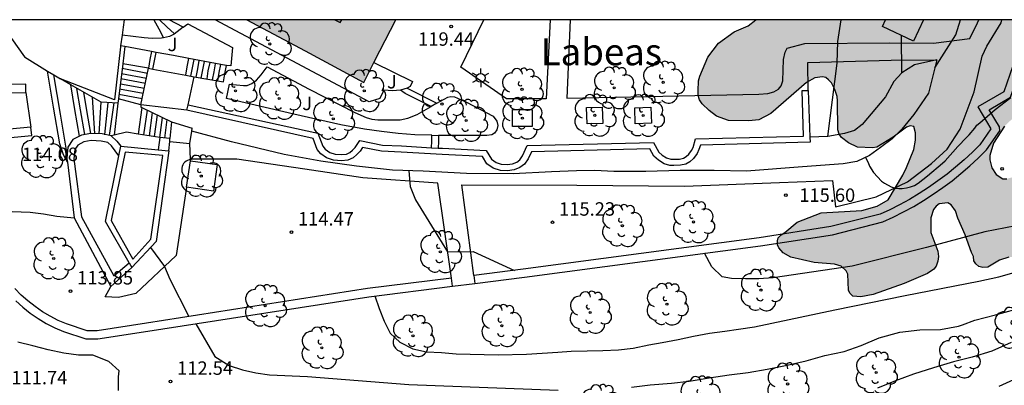
# Model space of a CAD drawing. Units: millimetres. Extents: x 584844 to 585207, y 4797039 to 4797291.
# Drawn here: x 585060 to 585115, y 4797270 to 4797290 of the extents above; entities that cross this region are included whole.
import ezdxf

# ---------------------------------------------------------------- set-up
doc = ezdxf.new("R2010")
doc.units = ezdxf.units.MM
for name, color, linetype in [('010106', 9, 'Continuous'), ('020101', 3, 'CABEZA_TALUD'), ('020104', 34, 'Continuous'), ('020107', 3, 'Continuous'), ('020204', 9, 'Continuous'), ('020308', 9, 'Continuous'), ('060117', 9, 'Continuous'), ('060141', 9, 'Continuous'), ('070105', 6, 'Continuous'), ('070106', 6, 'Continuous'), ('080106', 1, 'Continuous'), ('080107', 9, 'Continuous'), ('080304', 9, 'Continuous'), ('100101', 9, 'Continuous'), ('100106', 63, 'Continuous'), ('100116', 71, 'Continuous'), ('100202', 3, 'Continuous'), ('100302', 7, 'Continuous'), ('250203', 9, 'Continuous'), ('990501', 21, 'Continuous'), ('990504', 63, 'Continuous')]:
    doc.layers.add(name, color=color, linetype=linetype)
doc.layers.add('020105', color=24, linetype='Continuous', lineweight=30)
doc.layers.add('080111', color=7, linetype='Continuous', lineweight=30)
doc.styles.add('ARIAL', font='ARIAL.TTF', dxfattribs={"height": 1})
doc.styles.add('ARIALI', font='ARIALI.TTF', dxfattribs={"height": 1})
doc.linetypes.add('CABEZA_TALUD', pattern='A,0.1,[204,DONOSTI.shx,S=0.15,R=0,X=0,Y=0],0,0.2', length=0.3)

# ---------------------------------------------------------------- blocks, each defined once
blk = doc.blocks.new('COTAPU')
blk.add_circle((0, 0), 0.075)
blk = doc.blocks.new('ARBOL')
blk.add_circle((0, 0), 0.0587)
for centre, radius, start, end in [((-0.28, 0.855), 0.3, 359.2878, 173.6078), ((0.097, 0.97), 0.21, 23.1565, 160.4665), ((0.438, 0.881), 0.24, 301.578, 139.328), ((-0.564, 0.381), 0.532, 92.28, 254.58), ((0.656, 0.288), 0.443, 319.8556, 114.7656), ((-0.091, 0.321), 0.12, 119.14, 310.56), ((0.819, -0.249), 0.383, 235.5275, 62.0275), ((-0.556, -0.339), 0.555, 142.64, 266.54), ((-0.039, -0.384), 0.21, 189.64, 323.88), ((-0.301, -0.676), 0.45, 213.78, 295.32), ((0.299, -0.624), 0.532, 224.67, 0.24)]:
    blk.add_arc(centre, radius, start, end)
blk = doc.blocks.new('FAROLJ')
for p, q in [((-0.215, 0.124), (-0.458, 0.264)), ((0, 0.248), (0, 0.528)), ((0.215, 0.124), (0.458, 0.264)), ((-0.215, -0.124), (-0.458, -0.264)), ((0, -0.248), (0, -0.528)), ((0.215, -0.124), (0.458, -0.264))]:
    blk.add_line(p, q)
blk.add_circle((0, 0), 0.248)

msp = doc.modelspace()

# ---------------------------------------------------------------- hatches: boundary and pattern name
at = {"layer": '990501'}
msp.add_hatch(color=256, dxfattribs=at).paths.add_polyline_path([(585080.944, 4797290.079), (585072.609, 4797290.079), (585075.875, 4797288.335), (585079.141, 4797286.592), (585080.043, 4797288.335)])
at = {"layer": '990504'}
msp.add_hatch(color=256, dxfattribs=at).paths.add_polyline_path([(585116.822, 4797290.078), (585101.033, 4797290.078), (585100.613, 4797289.738), (585099.823, 4797289.398), (585098.953, 4797288.778), (585098.353, 4797287.998), (585097.903, 4797286.938), (585097.833, 4797286.668), (585097.813, 4797286.118), (585097.823, 4797285.858), (585097.893, 4797285.618), (585098.033, 4797285.398), (585098.423, 4797285.018), (585098.833, 4797284.708), (585099.503, 4797284.458), (585100.653, 4797284.438), (585101.213, 4797284.498), (585101.883, 4797284.858), (585103.873, 4797286.578), (585104.323, 4797286.838), (585104.753, 4797286.898), (585104.943, 4797286.858), (585105.103, 4797286.728), (585105.253, 4797286.558), (585105.453, 4797286.198), (585105.573, 4797285.798), (585105.603, 4797285.558), (585105.612, 4797283.938), (585105.692, 4797283.698), (585105.812, 4797283.508), (585106.202, 4797283.208), (585106.712, 4797282.978), (585107.542, 4797282.938), (585107.792, 4797282.978), (585108.702, 4797283.528), (585109.452, 4797284.088), (585109.662, 4797284.168), (585109.852, 4797284.128), (585109.952, 4797283.768), (585109.952, 4797283.358), (585109.852, 4797282.838), (585109.452, 4797281.838), (585109.252, 4797281.418), (585108.422, 4797280.038), (585107.812, 4797279.688), (585106.952, 4797279.438), (585104.692, 4797279.309), (585103.352, 4797278.789), (585102.652, 4797278.209), (585102.452, 4797278.089), (585102.292, 4797277.919), (585102.242, 4797277.749), (585102.242, 4797277.529), (585102.312, 4797277.359), (585102.562, 4797277.079), (585102.982, 4797276.839), (585104.302, 4797276.539), (585105.432, 4797276.449), (585105.792, 4797276.329), (585106.082, 4797276.069), (585106.172, 4797275.879), (585106.212, 4797274.999), (585106.292, 4797274.819), (585106.452, 4797274.659), (585106.892, 4797274.619), (585107.582, 4797274.749), (585109.312, 4797275.359), (585110.622, 4797275.918), (585110.982, 4797276.168), (585111.112, 4797276.338), (585111.202, 4797276.608), (585111.232, 4797276.878), (585111.202, 4797277.168), (585110.812, 4797278.208), (585110.802, 4797279.038), (585110.952, 4797279.498), (585111.112, 4797279.688), (585111.282, 4797279.818), (585111.762, 4797279.868), (585111.942, 4797279.758), (585112.182, 4797279.418), (585112.322, 4797279.008), (585112.732, 4797278.088), (585113.072, 4797277.088), (585113.182, 4797276.868), (585113.202, 4797276.628), (585113.322, 4797276.458), (585113.492, 4797276.308), (585113.712, 4797276.258), (585113.982, 4797276.278), (585114.642, 4797276.658), (585115.162, 4797276.838), (585115.882, 4797276.858), (585116.122, 4797276.818), (585116.272, 4797276.698), (585116.392, 4797276.518), (585116.672, 4797275.498), (585116.782, 4797275.248), (585116.942, 4797275.018), (585117.362, 4797274.648), (585117.832, 4797274.378), (585118.312, 4797274.288), (585118.562, 4797274.338), (585118.712, 4797274.538), (585118.792, 4797274.748), (585118.832, 4797275.448), (585118.832, 4797275.698), (585118.452, 4797276.828), (585118.392, 4797277.328), (585118.402, 4797277.588), (585118.462, 4797277.838), (585118.932, 4797278.438), (585119.702, 4797279.028), (585119.892, 4797279.128), (585120.142, 4797279.188), (585120.372, 4797279.168), (585120.602, 4797279.088), (585120.822, 4797278.948), (585121.162, 4797278.568), (585121.262, 4797278.358), (585121.262, 4797277.918), (585120.445, 4797276.578), (585120.345, 4797275.934), (585120.353, 4797275.73), (585120.449, 4797275.506), (585120.601, 4797275.342), (585120.797, 4797275.238), (585121.625, 4797275.238), (585121.841, 4797275.33), (585122.353, 4797275.758), (585122.637, 4797276.094), (585124.077, 4797278.318), (585124.141, 4797278.554), (585124.169, 4797280.078), (585124.285, 4797280.358), (585124.437, 4797280.55), (585124.625, 4797280.646), (585124.845, 4797280.654), (585125.681, 4797280.334), (585126.821, 4797279.646), (585127.069, 4797279.566), (585127.253, 4797279.654), (585127.433, 4797280.066), (585127.469, 4797280.858), (585127.429, 4797281.098), (585127.313, 4797281.278), (585127.121, 4797281.394), (585126.417, 4797281.65), (585125.857, 4797281.766), (585125.073, 4797281.818), (585124.022, 4797281.978), (585123.322, 4797282.378), (585122.512, 4797282.708), (585122.102, 4797282.808), (585121.692, 4797282.838), (585120.442, 4797283.108), (585119.692, 4797283.358), (585119.462, 4797283.378), (585118.982, 4797283.328), (585117.492, 4797282.898), (585116.862, 4797282.578), (585115.802, 4797281.588), (585115.312, 4797281.278), (585115.052, 4797281.208), (585114.832, 4797281.208), (585114.462, 4797281.448), (585114.212, 4797281.818), (585114.102, 4797282.268), (585114.102, 4797282.498), (585114.312, 4797283.198), (585114.922, 4797284.148), (585115.662, 4797284.838), (585116.522, 4797285.538), (585117.372, 4797286.118), (585117.572, 4797286.168), (585117.772, 4797286.158), (585117.962, 4797286.078), (585118.822, 4797285.588), (585119.372, 4797285.378), (585119.822, 4797285.378), (585120.022, 4797285.458), (585120.182, 4797285.588), (585120.562, 4797286.188), (585120.642, 4797286.828), (585120.642, 4797287.088), (585120.582, 4797287.368), (585120.302, 4797288.298), (585120.142, 4797288.708), (585119.922, 4797289.108), (585119.322, 4797289.628), (585119.032, 4797289.668), (585118.182, 4797289.668), (585117.452, 4797289.818)])

# ---------------------------------------------------------------- linework, layer by layer
at = {"layer": '010106', "flags": 128}
msp.add_lwpolyline([(584844.145, 4797040.091), (585194.135, 4797040.083), (585194.14, 4797290.076), (584844.15, 4797290.084)], close=True, dxfattribs=at)
at = {"layer": '020101'}
msp.add_polyline3d([(585111.152, 4797287.848, 116.667), (585109.902, 4797287.558, 118.467), (585109.182, 4797287.118, 118.837), (585108.742, 4797286.628, 119.007), (585108.282, 4797285.778, 119.227), (585106.982, 4797284.228, 119.347), (585106.552, 4797283.908, 119.347), (585105.992, 4797283.728, 119.357), (585105.062, 4797283.568, 119.397), (585104.053, 4797283.529, 119.387)], dxfattribs=at)
at = {"layer": '020104', "flags": 128}
for points, elevation in [([(585105.062, 4797283.568), (585105.573, 4797287.658), (585105.613, 4797288.868), (585105.803, 4797290.078)], 119), ([(585111.032, 4797287.398), (585112.212, 4797289.238), (585112.472, 4797290.078)], 117), ([(585109.182, 4797287.118), (585109.172, 4797289.178)], 118), ([(585060.284, 4797286.029), (585060.564, 4797284.079)], 114), ([(585107.152, 4797282.398), (585107.302, 4797282.108), (585107.392, 4797281.918), (585107.612, 4797281.558), (585108.052, 4797281.078), (585108.212, 4797280.958), (585108.602, 4797280.758), (585108.812, 4797280.688), (585109.012, 4797280.668), (585109.202, 4797280.668), (585109.442, 4797280.708), (585109.672, 4797280.758), (585109.892, 4797280.838), (585110.102, 4797280.958), (585110.622, 4797281.368), (585111.452, 4797282.078), (585111.602, 4797282.208), (585112.312, 4797283.018), (585112.792, 4797283.508), (585112.952, 4797283.668), (585113.262, 4797284.038), (585113.382, 4797284.198), (585113.552, 4797284.338), (585114.392, 4797285.078), (585115.282, 4797285.738)], 116), ([(585057.354, 4797279.49), (585059.514, 4797279.389), (585060.514, 4797279.339), (585061.264, 4797279.249), (585062.014, 4797279.129), (585062.984, 4797279.029)], 114), ([(585067.243, 4797277.369), (585068.013, 4797276.319), (585068.323, 4797275.609), (585069.383, 4797273.519)], 114), ([(585079.763, 4797274.669), (585080.003, 4797273.979), (585080.283, 4797273.269), (585080.623, 4797272.589), (585081.163, 4797272.089), (585081.893, 4797271.719), (585082.643, 4797271.559), (585083.483, 4797271.509), (585084.303, 4797271.439), (585086.653, 4797271.389), (585088.223, 4797271.429), (585089.113, 4797271.479), (585089.983, 4797271.539), (585090.733, 4797271.589), (585091.623, 4797271.609), (585092.503, 4797271.629), (585093.373, 4797271.669), (585094.193, 4797271.759), (585095.063, 4797271.939), (585095.813, 4797272.069), (585096.702, 4797272.249), (585097.562, 4797272.429), (585098.452, 4797272.589), (585099.302, 4797272.699), (585100.072, 4797272.809), (585100.962, 4797272.949), (585105.452, 4797273.889), (585109.372, 4797274.699), (585113.492, 4797275.498), (585114.602, 4797275.728), (585115.712, 4797276.048)], 114), ([(585094.102, 4797269.589), (585095.132, 4797269.709), (585096.322, 4797269.809), (585097.322, 4797269.919), (585098.432, 4797270.109), (585099.552, 4797270.269), (585100.602, 4797270.399), (585101.662, 4797270.579), (585102.782, 4797270.809), (585103.852, 4797271.059), (585104.892, 4797271.339), (585105.962, 4797271.569), (585106.922, 4797271.899), (585107.922, 4797272.339), (585109.072, 4797272.659), (585110.202, 4797272.779), (585111.352, 4797272.799), (585112.352, 4797272.979), (585112.572, 4797273.059), (585113.272, 4797273.319), (585114.422, 4797273.608), (585115.502, 4797273.908)], 113), ([(585069.763, 4797273.109), (585070.823, 4797271.299), (585071.623, 4797270.799), (585072.373, 4797270.549), (585073.123, 4797270.389), (585073.873, 4797270.269), (585076.013, 4797270.169), (585081.663, 4797269.729), (585090.003, 4797269.419)], 113), ([(585065.443, 4797269.4), (585065.443, 4797270.15), (585065.493, 4797270.49), (585064.903, 4797271.01), (585064.013, 4797271.36), (585063.213, 4797271.36), (585062.393, 4797271.48), (585061.533, 4797271.66), (585060.663, 4797271.89), (585059.824, 4797272.1)], 112), ([(585115.302, 4797272.068), (585114.212, 4797271.589), (585113.122, 4797271.259), (585112.082, 4797270.989), (585110.952, 4797270.669), (585109.832, 4797270.309), (585108.832, 4797269.939), (585107.822, 4797269.529)], 112), ([(585115.627, 4797270.074), (585114.597, 4797269.622)], 111)]:
    msp.add_lwpolyline(points, dxfattribs=dict(at, elevation=elevation))
at = {"layer": '020105', "elevation": 115, "flags": 128}
for points in [[(585081.653, 4797281.649), (585081.733, 4797280.779), (585082.033, 4797280.029), (585083.823, 4797277.139), (585085.253, 4797277.159), (585087.563, 4797276.099)], [(585115.562, 4797278.578), (585113.832, 4797278.248), (585110.562, 4797277.378), (585106.412, 4797276.339), (585102.012, 4797275.689), (585101.212, 4797275.629), (585100.462, 4797275.629), (585099.672, 4797275.649), (585099.162, 4797275.739), (585098.573, 4797276.289), (585098.173, 4797277.049)]]:
    msp.add_lwpolyline(points, dxfattribs=at)
at = {"layer": '020107'}
msp.add_polyline3d([(585111.152, 4797287.848, 117.017), (585110.672, 4797285.978, 116.697), (585109.862, 4797284.788, 116.657), (585109.192, 4797283.978, 116.597), (585108.652, 4797283.438, 116.517), (585107.992, 4797282.958, 116.287), (585107.382, 4797282.498, 116.067), (585106.672, 4797282.168, 115.937), (585105.922, 4797282.048, 115.877), (585103.642, 4797281.868, 115.777), (585100.513, 4797281.629, 115.667), (585098.713, 4797281.669, 115.577), (585096.813, 4797281.669, 115.557), (585094.903, 4797281.619, 115.557), (585093.103, 4797281.619, 115.537), (585092.053, 4797281.669, 115.527), (585091.023, 4797281.659, 115.537), (585089.633, 4797281.589, 115.407), (585087.483, 4797281.479, 115.317), (585084.883, 4797281.509, 115.197), (585082.453, 4797281.629, 115.057), (585080.753, 4797281.689, 114.957), (585078.743, 4797281.909, 114.817), (585076.743, 4797282.199, 114.677), (585074.703, 4797282.559, 114.647), (585071.763, 4797283.269, 114.477), (585069.54, 4797283.87, 114.347)], dxfattribs=at)
at = {"layer": '060117'}
for points in [[(585067.419, 4797290.079, 118.697), (585067.704, 4797289.569, 118.707), (585067.958, 4797289.08, 118.707)], [(585069.062, 4797289.66, 119.057), (585068.674, 4797289.869, 119.057), (585068.284, 4797290.079, 119.047)], [(585067.291, 4797288.308, 117.337), (585067.204, 4797287.859, 117.337), (585067.124, 4797287.379, 117.337)], [(585067.376, 4797287.332, 117.527), (585067.454, 4797287.789, 117.527), (585067.546, 4797288.26, 117.527)], [(585069.204, 4797286.989, 117.817), (585069.284, 4797287.449, 117.817), (585069.373, 4797287.918, 117.817)], [(585062.597, 4797282.134, 114.317), (585062.384, 4797282.549, 114.317), (585062.184, 4797283.159, 114.307), (585061.824, 4797285.199, 114.307), (585061.485, 4797287.221, 114.307)], [(585067.124, 4797287.379, 117.337), (585065.693, 4797287.629, 117.057)], [(585071.314, 4797286.619, 118.997), (585071.394, 4797287.069, 118.997), (585071.483, 4797287.527, 118.997)], [(585062.59, 4797282.584, 114.517), (585062.204, 4797284.819, 114.517), (585061.836, 4797287.005, 114.517)], [(585063.274, 4797283.588, 114.737), (585063.014, 4797285.079, 114.737), (585062.786, 4797286.447, 114.737)], [(585082.913, 4797285.249, 119.277), (585081.463, 4797285.959, 119.267), (585081.194, 4797286.148, 119.267)], [(585081.573, 4797286.259, 119.417), (585083.233, 4797285.419, 119.417)], [(585066.704, 4797285.339, 115.497), (585065.445, 4797285.669, 115.427)], [(585065.414, 4797285.419, 115.467), (585065.203, 4797283.646, 115.457)], [(585066.746, 4797285.184, 115.416), (585066.543, 4797283.706, 115.447)], [(585083.233, 4797285.419, 119.417), (585082.913, 4797285.249, 119.277)], [(585068.404, 4797284.379, 114.377), (585068.324, 4797283.449, 114.377)], [(585069.443, 4797283.169, 114.437), (585069.54, 4797283.87, 114.437)], [(585069.54, 4797283.87, 114.437), (585069.564, 4797284.039, 114.437)], [(585068.309, 4797283.28, 114.437), (585069.443, 4797283.169, 114.437)], [(585082.933, 4797282.944, 119.277), (585082.943, 4797283.299, 119.277), (585082.953, 4797283.649, 119.277)], [(585082.953, 4797283.649, 119.277), (585083.323, 4797283.629, 119.467)], [(585083.323, 4797283.629, 119.467), (585083.313, 4797283.279, 119.467), (585083.303, 4797282.922, 119.467)]]:
    msp.add_polyline3d(points, dxfattribs=at)
at = {"layer": '060141'}
for points in [[(585067.734, 4797290.079, 118.947), (585068.154, 4797289.689, 118.947), (585068.574, 4797289.299, 118.947)], [(585069.496, 4797286.934, 117.957), (585069.574, 4797287.399, 117.957), (585069.674, 4797287.859, 117.957)], [(585069.784, 4797286.879, 118.137), (585069.874, 4797287.339, 118.137), (585069.954, 4797287.809, 118.137)], [(585070.074, 4797286.829, 118.237), (585070.164, 4797287.289, 118.237), (585070.254, 4797287.749, 118.237)], [(585070.394, 4797286.779, 118.457), (585070.464, 4797287.239, 118.457), (585070.564, 4797287.699, 118.457)], [(585067.064, 4797287.089, 116.877), (585065.654, 4797287.359, 116.827)], [(585070.706, 4797286.723, 118.657), (585070.794, 4797287.169, 118.657), (585070.874, 4797287.629, 118.657)], [(585071.004, 4797286.669, 118.847), (585071.074, 4797287.129, 118.847), (585071.174, 4797287.579, 118.847)], [(585065.585, 4797286.777, 116.357), (585065.574, 4797286.779, 116.357)], [(585066.954, 4797286.529, 116.417), (585065.585, 4797286.777, 116.357)], [(585067.014, 4797286.809, 116.647), (585065.624, 4797287.069, 116.597)], [(585069.494, 4797286.919, 117.957), (585069.496, 4797286.934, 117.957)], [(585070.704, 4797286.709, 118.657), (585070.706, 4797286.723, 118.657)], [(585063.572, 4797283.681, 114.817), (585063.334, 4797285.059, 114.817), (585063.134, 4797286.249, 114.817)], [(585063.904, 4797283.739, 114.907), (585063.684, 4797285.019, 114.907), (585063.514, 4797286.039, 114.907)], [(585066.824, 4797285.959, 115.947), (585065.514, 4797286.209, 115.897)], [(585066.894, 4797286.249, 116.187), (585065.554, 4797286.489, 116.127)], [(585063.984, 4797285.769, 115.027), (585064.104, 4797283.729, 115.067)], [(585064.464, 4797285.479, 115.177), (585064.354, 4797283.709, 115.217)], [(585065.476, 4797285.917, 115.667), (585065.464, 4797285.919, 115.667)], [(585066.774, 4797285.669, 115.717), (585065.476, 4797285.917, 115.667)], [(585064.864, 4797285.449, 115.307), (585064.665, 4797283.683, 115.346)], [(585065.184, 4797285.439, 115.417), (585064.934, 4797283.629, 115.457)], [(585067.044, 4797285.039, 115.227), (585066.854, 4797283.659, 115.257)], [(585067.334, 4797284.899, 115.047), (585067.164, 4797283.609, 115.077)], [(585067.614, 4797284.769, 114.877), (585067.444, 4797283.559, 114.897)], [(585067.894, 4797284.629, 114.712), (585067.744, 4797283.509, 114.712)], [(585068.154, 4797284.509, 114.547), (585068.014, 4797283.479, 114.567)], [(585063.574, 4797283.669, 114.817), (585063.572, 4797283.681, 114.817)], [(585064.665, 4797283.683, 115.346), (585064.664, 4797283.669, 115.347)]]:
    msp.add_polyline3d(points, dxfattribs=at)
at = {"layer": '070105'}
for points in [[(585056.052, 4797286.398, 112.284), (585055.984, 4797285.969, 112.297), (585060.284, 4797286.029, 114.137), (585060.274, 4797286.479, 114.137), (585056.524, 4797286.429, 112.297), (585056.544, 4797286.579, 112.277), (585056.674, 4797287.249, 112.257), (585056.824, 4797287.919, 112.257), (585056.994, 4797288.589, 112.257), (585057.174, 4797289.259, 112.257), (585057.374, 4797289.909, 112.267), (585057.424, 4797290.079, 112.267)], [(585058.864, 4797290.079, 117.687), (585058.824, 4797289.919, 117.687), (585060.204, 4797288.009, 117.727), (585061.485, 4797287.221, 117.688)], [(585081.194, 4797286.148, 119.413), (585080.753, 4797286.119, 119.327), (585080.263, 4797286.159, 119.227), (585080.043, 4797285.689, 119.197), (585079.453, 4797285.499, 119.187), (585070.854, 4797290.079, 119.227)], [(585085.343, 4797275.369, 114.747), (585088.113, 4797275.719, 115.057), (585101.302, 4797277.469, 114.957), (585105.312, 4797278.089, 115.107), (585108.132, 4797278.808, 115.157), (585108.712, 4797279.068, 115.167), (585109.282, 4797279.358, 115.197), (585109.852, 4797279.668, 115.217), (585110.402, 4797279.998, 115.257), (585110.942, 4797280.348, 115.297), (585111.472, 4797280.718, 115.337), (585111.992, 4797281.098, 115.387), (585112.492, 4797281.498, 115.437), (585112.982, 4797281.928, 115.497), (585113.452, 4797282.358, 115.557), (585113.912, 4797282.818, 115.627), (585114.662, 4797283.888, 115.787), (585114.642, 4797284.098, 115.817), (585114.072, 4797285.058, 115.917), (585115.262, 4797285.758, 116.017), (585115.832, 4797287.398, 116.287), (585116.312, 4797290.078, 116.497)], [(585115.842, 4797290.078, 116.497), (585115.382, 4797287.508, 116.287), (585114.882, 4797286.068, 116.017), (585113.432, 4797285.218, 115.917), (585114.162, 4797283.988, 115.787), (585113.552, 4797283.108, 115.627), (585113.132, 4797282.688, 115.557), (585112.672, 4797282.268, 115.497), (585112.192, 4797281.848, 115.437), (585111.712, 4797281.458, 115.387), (585111.202, 4797281.088, 115.337), (585110.682, 4797280.728, 115.297), (585110.152, 4797280.388, 115.257), (585109.622, 4797280.058, 115.217), (585109.062, 4797279.758, 115.197), (585108.512, 4797279.478, 115.167), (585107.972, 4797279.238, 115.157), (585105.23, 4797278.538, 115.107)], [(585069.062, 4797289.66, 119.057), (585068.564, 4797289.279, 119.057), (585068.294, 4797289.149, 119.057), (585067.958, 4797289.08, 119.057)], [(585065.654, 4797289.229, 119.057), (585065.571, 4797288.63, 119.018)], [(585067.958, 4797289.08, 119.057), (585067.854, 4797289.059, 119.057), (585067.324, 4797289.039, 119.057), (585066.884, 4797289.069, 119.057), (585065.654, 4797289.229, 119.057)], [(585065.571, 4797288.63, 119.018), (585065.564, 4797288.579, 119.017), (585065.234, 4797285.619, 117.317), (585062.204, 4797286.779, 117.667)], [(585065.813, 4797288.584, 119), (585065.571, 4797288.63, 118.997)], [(585065.813, 4797288.584, 119), (585065.693, 4797287.629, 117.952)], [(585067.291, 4797288.308, 119.02), (585065.813, 4797288.584, 119)], [(585067.546, 4797288.26, 119.023), (585067.291, 4797288.308, 119.02)], [(585069.373, 4797287.918, 119.048), (585068.514, 4797288.079, 119.037), (585067.546, 4797288.26, 119.023)], [(585071.454, 4797287.529, 119.077), (585069.373, 4797287.918, 119.048)], [(585079.712, 4797287.695, 119.497), (585081.873, 4797286.629, 119.477), (585081.743, 4797286.359, 119.477), (585081.573, 4797286.259, 119.477)], [(585061.485, 4797287.221, 117.688), (585061.836, 4797287.005, 117.678)], [(585065.693, 4797287.629, 117.952), (585065.445, 4797285.669, 115.801)], [(585066.704, 4797285.339, 118.197), (585067.124, 4797287.379, 118.217)], [(585067.124, 4797287.379, 118.217), (585067.376, 4797287.332, 118.217)], [(585067.376, 4797287.332, 118.217), (585069.204, 4797286.989, 118.217)], [(585061.836, 4797287.005, 117.678), (585062.204, 4797286.779, 117.667)], [(585062.786, 4797286.447, 115.608), (585062.204, 4797286.779, 115.777)], [(585069.204, 4797286.989, 118.217), (585069.684, 4797286.899, 118.217)], [(585069.341, 4797285.337, 119.037), (585069.684, 4797286.899, 119.037)], [(585069.684, 4797286.899, 119.037), (585071.314, 4797286.619, 119.037)], [(585065.414, 4797285.419, 115.527), (585064.484, 4797285.479, 115.117), (585062.786, 4797286.447, 115.608)], [(585081.573, 4797286.259, 119.477), (585081.194, 4797286.148, 119.413)], [(585083.303, 4797282.922, 120.034), (585083.543, 4797282.909, 120.067), (585085.983, 4797282.789, 120.127), (585086.283, 4797282.299, 120.157), (585086.533, 4797282.119, 120.137), (585086.823, 4797282.019, 120.137), (585087.153, 4797282.009, 120.127), (585087.453, 4797282.049, 120.117), (585087.683, 4797282.129, 120.097), (585087.863, 4797282.269, 120.097), (585088.013, 4797282.489, 120.077), (585088.273, 4797283.059, 120.057), (585095.323, 4797283.229, 120.067), (585095.623, 4797282.699, 120.067), (585095.813, 4797282.519, 120.067), (585096.053, 4797282.369, 120.067), (585096.283, 4797282.299, 120.067), (585096.453, 4797282.299, 120.067), (585096.783, 4797282.309, 120.067), (585096.993, 4797282.359, 120.067), (585097.153, 4797282.449, 120.067), (585097.303, 4797282.579, 120.057), (585097.453, 4797282.789, 120.057), (585097.533, 4797282.959, 120.047), (585097.673, 4797283.439, 120.027), (585103.703, 4797283.588, 119.977), (585103.623, 4797286.128, 119.897), (585103.803, 4797286.128, 119.907), (585103.963, 4797286.128, 119.907)], [(585103.963, 4797286.128, 119.907), (585104.053, 4797283.529, 119.97)], [(585065.445, 4797285.669, 115.801), (585065.414, 4797285.419, 115.527)], [(585066.704, 4797285.339, 115.447), (585066.694, 4797285.209, 115.457), (585066.746, 4797285.184, 115.416)], [(585069.274, 4797285.029, 118.217), (585066.704, 4797285.339, 118.197)], [(585066.746, 4797285.184, 115.416), (585068.404, 4797284.379, 114.697)], [(585069.274, 4797285.029, 119.037), (585069.341, 4797285.337, 119.037)], [(585104.053, 4797283.529, 119.97), (585104.063, 4797283.258, 119.977), (585097.943, 4797283.089, 120.027), (585097.863, 4797282.839, 120.047), (585097.763, 4797282.619, 120.057), (585097.563, 4797282.339, 120.057), (585097.353, 4797282.159, 120.067), (585097.123, 4797282.029, 120.067), (585096.823, 4797281.959, 120.067), (585096.463, 4797281.949, 120.067), (585096.233, 4797281.949, 120.067), (585095.913, 4797282.049, 120.067), (585095.603, 4797282.239, 120.067), (585095.333, 4797282.479, 120.067), (585095.123, 4797282.879, 120.067), (585088.503, 4797282.709, 120.057), (585088.323, 4797282.319, 120.077), (585088.123, 4797282.019, 120.097), (585087.863, 4797281.829, 120.097), (585087.543, 4797281.699, 120.117), (585087.173, 4797281.659, 120.127), (585086.773, 4797281.669, 120.127), (585086.373, 4797281.809, 120.127), (585086.023, 4797282.049, 120.157), (585085.783, 4797282.449, 120.127), (585083.523, 4797282.559, 120.067), (585081.233, 4797282.689, 119.757), (585080.143, 4797282.749, 119.757), (585079.073, 4797282.959, 119.757), (585078.943, 4797282.749, 119.757), (585078.753, 4797282.559, 119.757), (585078.553, 4797282.379, 119.757), (585078.263, 4797282.249, 119.757), (585077.903, 4797282.209, 119.757), (585077.463, 4797282.239, 119.757), (585077.073, 4797282.369, 119.757), (585076.743, 4797282.609, 119.757), (585076.553, 4797282.839, 119.757), (585076.323, 4797283.449, 119.757), (585069.274, 4797285.029, 119.737)], [(585069.341, 4797285.337, 119.037), (585076.583, 4797283.749, 119.757), (585076.863, 4797283.019, 119.757), (585076.983, 4797282.869, 119.757), (585077.243, 4797282.669, 119.757), (585077.543, 4797282.589, 119.757), (585077.903, 4797282.559, 119.757), (585078.173, 4797282.589, 119.757), (585078.363, 4797282.669, 119.757), (585078.513, 4797282.809, 119.757), (585078.663, 4797282.959, 119.747), (585078.923, 4797283.339, 119.757), (585080.183, 4797283.089, 119.757), (585081.253, 4797283.039, 119.757), (585082.933, 4797282.944, 119.984)], [(585068.404, 4797284.379, 114.697), (585069.564, 4797284.039, 114.407)], [(585060.564, 4797284.079, 114.257), (585055.964, 4797283.659, 112.047)], [(585056.474, 4797283.239, 112.047), (585060.604, 4797283.619, 114.257), (585060.564, 4797284.079, 114.257)], [(585063.274, 4797283.588, 115.422), (585062.904, 4797283.399, 115.407), (585062.614, 4797282.979, 115.397), (585062.59, 4797282.584, 115.355)], [(585065.468, 4797282.493, 116.097), (585065.064, 4797283.039, 115.707), (585064.854, 4797283.239, 115.537), (585064.484, 4797283.309, 115.517), (585063.934, 4797283.339, 115.447), (585063.524, 4797283.269, 115.427), (585063.184, 4797283.089, 115.407), (585063.004, 4797282.839, 115.407), (585062.964, 4797282.329, 115.337), (585063.384, 4797279.079, 115.247), (585065.193, 4797275.789, 115.247), (585066.055, 4797276.51, 116.787)], [(585065.044, 4797283.609, 115.547), (585064.534, 4797283.709, 115.517), (585063.904, 4797283.739, 115.447), (585063.394, 4797283.649, 115.427), (585063.274, 4797283.588, 115.422)], [(585065.203, 4797283.646, 116.633), (585065.044, 4797283.609, 116.637)], [(585065.044, 4797283.609, 115.547), (585065.354, 4797283.309, 115.717), (585065.574, 4797283.019, 115.917)], [(585066.543, 4797283.706, 115.447), (585065.904, 4797283.809, 116.617), (585065.203, 4797283.646, 116.633)], [(585067.764, 4797283.509, 116.657), (585066.543, 4797283.706, 115.447)], [(585067.764, 4797283.509, 116.697), (585067.663, 4797282.825, 116.697)], [(585068.324, 4797283.449, 116.697), (585067.764, 4797283.509, 116.697)], [(585068.264, 4797282.769, 116.727), (585068.309, 4797283.28, 116.704)], [(585068.309, 4797283.28, 116.704), (585068.324, 4797283.449, 116.697)], [(585065.468, 4797282.493, 116.707), (585065.574, 4797283.019, 116.707)], [(585065.574, 4797283.019, 116.707), (585067.663, 4797282.825, 116.722)], [(585068.264, 4797282.769, 116.727), (585067.553, 4797277.709, 116.817), (585066.203, 4797276.249, 116.797)], [(585067.663, 4797282.825, 116.722), (585068.264, 4797282.769, 116.727)], [(585082.933, 4797282.944, 119.984), (585083.303, 4797282.922, 120.034)], [(585062.59, 4797282.584, 115.355), (585062.574, 4797282.319, 115.327), (585062.597, 4797282.134, 115.322)], [(585066.055, 4797276.51, 116.788), (585064.734, 4797278.829, 116.707), (585065.468, 4797282.493, 116.707)], [(585062.597, 4797282.134, 115.322), (585062.984, 4797279.029, 115.237), (585065.023, 4797275.189, 115.187)], [(585105.23, 4797278.538, 115.107), (585101.232, 4797277.919, 114.957), (585088.053, 4797276.169, 115.057), (585085.293, 4797275.819, 114.737)], [(585065.023, 4797275.189, 115.187), (585066.203, 4797276.249, 116.797)], [(585066.055, 4797276.51, 116.788), (585066.203, 4797276.249, 116.797)], [(585084.053, 4797275.669, 114.607), (585079.353, 4797275.079, 114.097), (585067.013, 4797273.149, 112.797), (585064.253, 4797272.73, 112.287), (585063.703, 4797272.73, 112.217), (585062.543, 4797273.12, 112.147), (585062.083, 4797273.3, 112.117), (585061.634, 4797273.54, 112.097), (585061.204, 4797273.79, 112.077), (585060.794, 4797274.08, 112.067), (585060.394, 4797274.39, 112.047), (585060.024, 4797274.72, 112.037), (585059.664, 4797275.08, 112.027)], [(585084.103, 4797275.209, 114.607), (585084.053, 4797275.669, 114.607)], [(585085.293, 4797275.819, 114.737), (585085.343, 4797275.369, 114.747)], [(585059.714, 4797274.39, 112.037), (585060.104, 4797274.04, 112.047), (585060.524, 4797273.71, 112.067), (585060.964, 4797273.41, 112.077), (585061.414, 4797273.14, 112.097), (585061.893, 4797272.89, 112.117), (585062.383, 4797272.69, 112.147), (585063.633, 4797272.27, 112.217), (585064.293, 4797272.27, 112.287), (585067.093, 4797272.7, 112.797), (585079.423, 4797274.629, 114.097), (585084.103, 4797275.209, 114.607)]]:
    msp.add_polyline3d(points, dxfattribs=at)
msp.add_polyline3d([(585065.824, 4797282.699, 116.717), (585065.034, 4797278.889, 116.717), (585066.243, 4797276.729, 116.787), (585067.263, 4797277.839, 116.817), (585067.924, 4797282.499, 116.717)], close=True, dxfattribs=at)
at = {"layer": '070106'}
for points in [[(585065.764, 4797290.079, 119.067), (585065.704, 4797289.659, 119.047), (585065.654, 4797289.229, 119.037)], [(585084.103, 4797275.209, 114.607), (585085.343, 4797275.369, 114.747)]]:
    msp.add_polyline3d(points, dxfattribs=at)
at = {"layer": '080106'}
msp.add_polyline3d([(585077.523, 4797290.079, 126.916), (585077.823, 4797289.919, 126.916), (585077.913, 4797290.079, 126.986)], dxfattribs=at)
at = {"layer": '080107'}
msp.add_polyline3d([(585110.392, 4797290.078, 116.767), (585109.832, 4797288.878, 116.767), (585108.103, 4797289.698, 116.767), (585108.273, 4797290.078, 116.767)], dxfattribs=at)
at = {"layer": '080111'}
for points in [[(585072.614, 4797290.079, 125.836), (585075.873, 4797288.339, 125.836), (585079.143, 4797286.589, 125.966), (585079.712, 4797287.695, 125.96)], [(585079.712, 4797287.695, 125.96), (585080.043, 4797288.339, 125.956), (585080.943, 4797290.079, 125.946)]]:
    msp.add_polyline3d(points, dxfattribs=at)
at = {"layer": '100101'}
for points in [[(585087.453, 4797284.129, 119.677), (585087.453, 4797285.079, 119.677), (585088.553, 4797285.079, 119.677), (585088.553, 4797284.129, 119.677), (585087.453, 4797284.129, 119.677)], [(585091.573, 4797285.189, 119.677), (585092.463, 4797285.209, 119.677), (585092.503, 4797284.299, 119.677), (585091.613, 4797284.279, 119.677), (585091.573, 4797285.189, 119.677)], [(585094.273, 4797285.169, 119.647), (585095.183, 4797285.199, 119.647), (585095.203, 4797284.309, 119.647), (585094.303, 4797284.279, 119.647), (585094.273, 4797285.169, 119.647)], [(585069.253, 4797280.739, 114.597), (585069.463, 4797282.209, 114.597)], [(585069.463, 4797282.209, 114.597), (585070.963, 4797281.999, 114.597), (585070.763, 4797280.519, 114.597), (585069.253, 4797280.739, 114.597)]]:
    msp.add_polyline3d(points, dxfattribs=at)
at = {"layer": '100106', "elevation": 123.32, "flags": 128}
for points in [[(585115.162, 4797276.838), (585114.642, 4797276.658), (585113.982, 4797276.278), (585113.712, 4797276.258), (585113.492, 4797276.308), (585113.322, 4797276.458), (585113.202, 4797276.628), (585113.182, 4797276.868), (585113.072, 4797277.088), (585112.732, 4797278.088), (585112.322, 4797279.008), (585112.182, 4797279.418), (585111.942, 4797279.758), (585111.762, 4797279.868), (585111.282, 4797279.818), (585111.112, 4797279.688), (585110.952, 4797279.498), (585110.802, 4797279.038), (585110.812, 4797278.208), (585111.202, 4797277.168), (585111.232, 4797276.878), (585111.202, 4797276.608), (585111.112, 4797276.338), (585110.982, 4797276.168), (585110.622, 4797275.918), (585109.312, 4797275.359), (585107.582, 4797274.749), (585106.892, 4797274.619), (585106.452, 4797274.659), (585106.292, 4797274.819), (585106.212, 4797274.999), (585106.172, 4797275.879), (585106.082, 4797276.069), (585105.792, 4797276.329), (585105.432, 4797276.449), (585104.302, 4797276.539), (585102.982, 4797276.839), (585102.562, 4797277.079), (585102.312, 4797277.359), (585102.242, 4797277.529), (585102.242, 4797277.749), (585102.292, 4797277.919), (585102.452, 4797278.089), (585102.652, 4797278.209), (585103.352, 4797278.789), (585104.692, 4797279.309), (585106.952, 4797279.438), (585107.812, 4797279.688), (585108.422, 4797280.038), (585109.252, 4797281.418), (585109.452, 4797281.838), (585109.852, 4797282.838), (585109.952, 4797283.358), (585109.952, 4797283.768), (585109.852, 4797284.128), (585109.662, 4797284.168), (585109.452, 4797284.088), (585108.702, 4797283.528), (585107.792, 4797282.978), (585107.542, 4797282.938), (585106.712, 4797282.978), (585106.202, 4797283.208), (585105.812, 4797283.508), (585105.692, 4797283.698), (585105.612, 4797283.938), (585105.603, 4797285.558), (585105.573, 4797285.798), (585105.453, 4797286.198), (585105.253, 4797286.558), (585105.103, 4797286.728), (585104.943, 4797286.858), (585104.753, 4797286.898), (585104.323, 4797286.838), (585103.873, 4797286.578), (585101.883, 4797284.858), (585101.213, 4797284.498), (585100.653, 4797284.438), (585099.503, 4797284.458), (585098.833, 4797284.708), (585098.423, 4797285.018), (585098.033, 4797285.398), (585097.893, 4797285.618), (585097.823, 4797285.858), (585097.813, 4797286.118), (585097.833, 4797286.668), (585097.903, 4797286.938), (585098.353, 4797287.998), (585098.953, 4797288.778), (585099.823, 4797289.398), (585100.613, 4797289.738), (585101.033, 4797290.078)], [(585114.922, 4797284.148), (585114.312, 4797283.198), (585114.102, 4797282.498), (585114.102, 4797282.268), (585114.212, 4797281.818), (585114.462, 4797281.448), (585114.832, 4797281.208), (585115.052, 4797281.208)]]:
    msp.add_lwpolyline(points, dxfattribs=at)
at = {"layer": '100116'}
for points in [[(585089.553, 4797290.079, 119.517), (585089.323, 4797285.669, 119.407), (585087.123, 4797285.669, 119.437), (585084.573, 4797287.439, 119.447), (585085.853, 4797290.079, 119.447)], [(585085.293, 4797275.819, 114.737), (585084.613, 4797280.869, 115.157), (585091.043, 4797280.859, 115.317), (585097.053, 4797280.799, 115.447), (585102.363, 4797281.009, 115.667), (585105.322, 4797281.118, 115.837), (585105.482, 4797279.638, 115.887), (585107.762, 4797280.198, 116.177), (585109.512, 4797281.038, 116.437), (585110.842, 4797282.058, 116.597), (585111.712, 4797282.858, 116.697), (585112.442, 4797283.968, 116.717), (585113.222, 4797286.058, 116.777), (585113.682, 4797288.048, 116.787), (585113.932, 4797288.608, 116.807), (585114.732, 4797289.908, 116.807), (585114.772, 4797290.078, 116.807)], [(585090.663, 4797290.079, 119.507), (585090.483, 4797285.699, 119.437), (585101.203, 4797285.938, 119.397), (585101.703, 4797285.958, 119.387), (585102.043, 4797286.058, 119.377), (585102.293, 4797286.208, 119.367), (585102.453, 4797286.398, 119.367), (585102.543, 4797286.668, 119.357), (585102.583, 4797287.868, 119.407), (585102.673, 4797288.268, 119.407), (585102.793, 4797288.488, 119.407), (585103.773, 4797288.758, 119.227), (585108.513, 4797288.788, 117.767), (585110.952, 4797288.778, 117.397), (585112.982, 4797289.028, 116.797), (585113.412, 4797289.908, 116.797), (585113.492, 4797290.078, 116.797)], [(585069.062, 4797289.66, 119.057), (585069.324, 4797289.859, 119.057), (585071.824, 4797288.529, 119.067), (585071.714, 4797287.509, 119.087), (585071.483, 4797287.527, 119.078)], [(585103.963, 4797286.128, 119.417), (585103.943, 4797287.698, 119.237), (585108.602, 4797287.828, 117.857), (585111.152, 4797287.848, 117.017)], [(585071.483, 4797287.527, 119.078), (585071.454, 4797287.529, 119.077)], [(585082.953, 4797283.649, 119.167), (585081.993, 4797283.659, 119.117), (585081.073, 4797283.739, 119.107), (585080.133, 4797283.839, 119.097), (585079.193, 4797283.979, 119.087), (585077.863, 4797284.209, 119.077), (585075.243, 4797284.809, 119.087), (585071.483, 4797285.689, 119.077), (585071.643, 4797286.489, 119.057), (585072.423, 4797286.409, 119.057), (585072.643, 4797286.419, 119.057), (585072.903, 4797286.519, 119.057), (585073.163, 4797286.709, 119.057), (585073.423, 4797287.009, 119.057), (585073.743, 4797287.459, 119.057), (585076.103, 4797286.209, 119.107), (585078.643, 4797284.899, 119.077), (585079.273, 4797284.619, 119.047), (585079.603, 4797284.539, 119.057), (585079.923, 4797284.489, 119.057), (585080.523, 4797284.489, 119.057), (585081.173, 4797284.499, 119.057), (585081.613, 4797284.589, 119.077), (585082.133, 4797284.799, 119.077), (585082.913, 4797285.249, 119.127)], [(585083.233, 4797285.419, 119.417), (585083.833, 4797285.759, 119.457), (585084.013, 4797285.799, 119.457), (585084.203, 4797285.789, 119.457), (585084.883, 4797285.489, 119.457), (585086.363, 4797284.709, 119.487), (585086.573, 4797284.419, 119.477), (585086.623, 4797284.189, 119.477), (585086.573, 4797283.939, 119.477), (585086.443, 4797283.759, 119.477), (585086.303, 4797283.669, 119.477), (585086.023, 4797283.619, 119.477), (585083.323, 4797283.629, 119.467)], [(585069.462, 4797282.299, 114.577), (585069.443, 4797283.169, 114.437)], [(585069.463, 4797282.209, 114.597), (585069.462, 4797282.299, 114.577)], [(585084.053, 4797275.669, 114.607), (585083.283, 4797280.969, 115.137), (585079.093, 4797281.259, 114.877), (585075.863, 4797281.749, 114.707), (585072.063, 4797282.299, 114.607), (585069.462, 4797282.299, 114.577)], [(585069.253, 4797280.739, 114.237), (585068.663, 4797276.919, 113.857), (585066.423, 4797274.799, 113.877), (585065.443, 4797274.579, 113.897), (585064.713, 4797274.62, 113.867), (585065.023, 4797275.189, 113.867)]]:
    msp.add_polyline3d(points, dxfattribs=at)

# ---------------------------------------------------------------- block references
at = {"layer": '020204', "rotation": 359.9987685839998}
for p in [(585084.023, 4797289.699, 119.44), (585114.782, 4797281.768, 115.38), (585102.712, 4797280.299, 115.6), (585089.683, 4797278.779, 115.23), (585075.103, 4797278.229, 114.47), (585062.774, 4797274.94, 113.85), (585068.353, 4797269.9, 112.54)]:
    msp.add_blockref('COTAPU', p, dxfattribs=at)
at = {"layer": '100202', "rotation": 359.9987685839998}
for p in [(585073.903, 4797288.729, 121.85), (585095.863, 4797286.588, 122.04), (585071.983, 4797286.119, 121.14), (585079.173, 4797286.119, 122.1), (585087.983, 4797286.199, 123.08), (585093.123, 4797286.279, 121.42), (585074.423, 4797285.689, 121.19), (585083.513, 4797285.379, 121.32), (585077.443, 4797284.549, 122.72), (585084.863, 4797284.459, 121.17), (585088.003, 4797284.589, 119.68), (585092.043, 4797284.749, 119.68), (585094.743, 4797284.739, 119.65), (585061.144, 4797282.429, 114.07), (585070.073, 4797281.359, 117.01), (585097.553, 4797278.799, 116.75), (585093.583, 4797278.589, 116.63), (585061.834, 4797276.76, 113.96), (585083.423, 4797277.129, 116.73), (585101.322, 4797274.999, 116.67), (585073.643, 4797274.119, 117.09), (585096.073, 4797274.209, 117.21), (585091.783, 4797273.749, 116.97), (585086.853, 4797273.009, 117.23), (585115.482, 4797272.878, 114.56), (585081.893, 4797272.449, 117.18), (585076.803, 4797271.779, 116.91), (585112.382, 4797271.259, 114.64), (585107.752, 4797270.399, 114.5), (585102.812, 4797269.759, 114.77), (585097.952, 4797269.019, 114.98), (585092.393, 4797268.549, 114.07)]:
    msp.add_blockref('ARBOL', p, dxfattribs=at)
at = {"layer": '250203', "rotation": 359.9987685839998}
msp.add_blockref('FAROLJ', (585085.673, 4797286.839, 119.46), dxfattribs=at)

# ---------------------------------------------------------------- texts
at = {"layer": '020308', "style": 'ARIAL'}
for s, p in [('119.44', (585082.183, 4797288.629, 119.437)), ('114.08', (585060.064, 4797282.199, 114.077)), ('115.60', (585103.462, 4797279.919, 115.597)), ('115.23', (585090.053, 4797279.149, 115.227)), ('114.47', (585075.473, 4797278.599, 114.467)), ('113.85', (585063.143, 4797275.31, 113.847)), ('112.54', (585068.723, 4797270.27, 112.537)), ('111.74', (585059.473, 4797269.74, 111.737))]:
    msp.add_text(s, height=0.75, rotation=359.9988, dxfattribs=at).set_placement(p)
at = {"layer": '080304', "style": 'ARIALI'}
msp.add_text('Labeas', height=1.5, rotation=359.9988, dxfattribs=at).set_placement((585089.023, 4797287.539))
at = {"layer": '100302', "style": 'ARIAL'}
for p in [(585068.194, 4797288.329), (585080.443, 4797286.249), (585075.713, 4797285.039)]:
    msp.add_text('J', height=0.75, rotation=359.9988, dxfattribs=at).set_placement(p)

doc.saveas('drawing.dxf')
